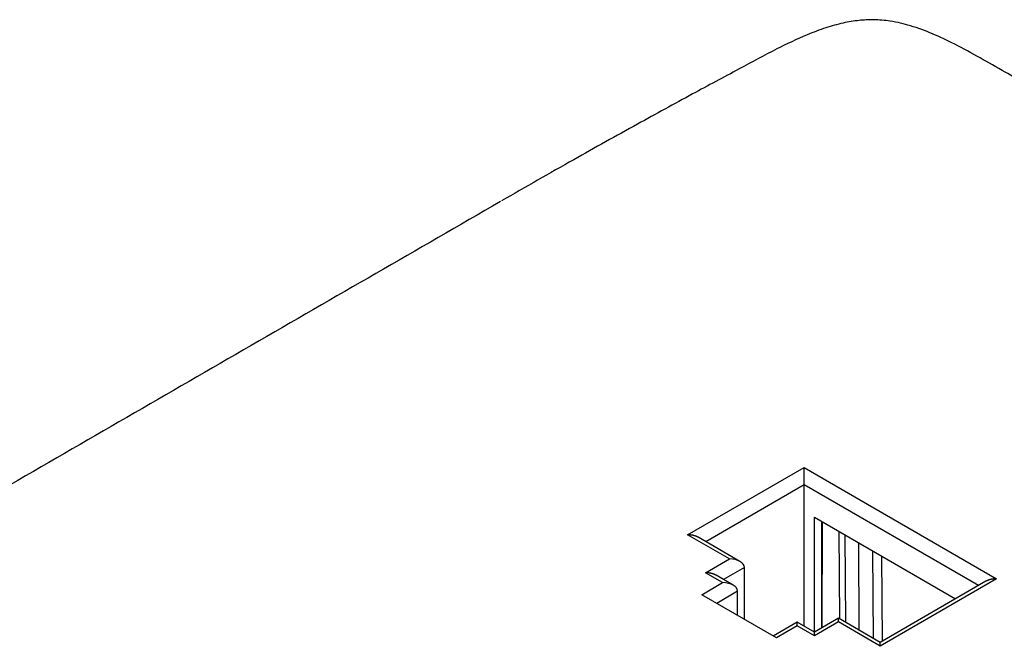
# Model space of a CAD drawing. Units: inches. Extents: x 0.1 to 33.9, y 0.1 to 22.
# Drawn here: x 10 to 11.8, y 16.4 to 17.5 of the extents above; entities that cross this region are included whole.
import ezdxf

# ---------------------------------------------------------------- set-up
doc = ezdxf.new("R2010")
doc.units = ezdxf.units.IN
doc.header["$MEASUREMENT"] = 0
doc.layers.add('1', color=7, linetype='Continuous', true_color=0xffffff)

msp = doc.modelspace()

# ---------------------------------------------------------------- linework, layer by layer
at = {"layer": '1', "color": 254}
for p, q in [((11.2145, 16.5883), (11.4318, 16.7138)), ((11.4318, 16.7138), (11.7911, 16.5063)), ((11.4318, 16.6814), (11.4318, 16.7138)), ((11.4318, 16.6814), (11.2483, 16.5755)), ((11.7573, 16.4935), (11.4318, 16.6814)), ((11.4318, 16.4181), (11.4318, 16.6814)), ((11.4513, 16.4069), (11.4513, 16.621)), ((11.4513, 16.621), (11.7147, 16.469)), ((11.4652, 16.4149), (11.4652, 16.613)), ((11.4655, 16.4151), (11.4664, 16.6123)), ((11.2925, 16.5433), (11.2145, 16.5883)), ((11.3123, 16.5386), (11.2343, 16.5836)), ((11.4984, 16.4311), (11.4977, 16.5943)), ((11.5096, 16.4247), (11.5088, 16.5878)), ((11.5348, 16.4101), (11.534, 16.5733)), ((11.5612, 16.3949), (11.5605, 16.558)), ((11.2479, 16.5176), (11.2925, 16.5433)), ((11.578, 16.39), (11.5773, 16.5483)), ((11.3205, 16.5271), (11.2817, 16.5048)), ((11.3205, 16.4307), (11.3205, 16.5271)), ((11.2799, 16.4991), (11.2479, 16.5176)), ((11.2997, 16.4944), (11.2677, 16.5129)), ((11.7911, 16.5063), (11.5738, 16.3809)), ((11.241, 16.4766), (11.2799, 16.4991)), ((11.7713, 16.5016), (11.5738, 16.3876)), ((11.3803, 16.3962), (11.241, 16.4766)), ((11.3079, 16.4829), (11.269, 16.4605)), ((11.3079, 16.438), (11.3079, 16.4829)), ((11.4959, 16.4326), (11.4513, 16.4069)), ((11.4959, 16.4259), (11.4959, 16.4326)), ((11.5738, 16.3876), (11.4959, 16.4326)), ((11.4193, 16.4254), (11.3745, 16.3995)), ((11.4193, 16.4187), (11.3803, 16.3962)), ((11.4193, 16.4187), (11.4193, 16.4254)), ((11.4513, 16.4069), (11.4193, 16.4254)), ((11.4513, 16.4002), (11.4193, 16.4187)), ((11.4959, 16.4259), (11.4513, 16.4002)), ((11.5738, 16.3809), (11.4959, 16.4259)), ((11.4513, 16.4002), (11.4513, 16.4069)), ((11.5738, 16.3809), (11.5738, 16.3876))]:
    msp.add_line(p, q, dxfattribs=at)
for points in [[(11.2343, 16.5836, 0), (11.234, 16.5838, 0), (11.2337, 16.5839, 0), (11.2334, 16.5841, 0), (11.233, 16.5843, 0), (11.2327, 16.5844, 0), (11.2324, 16.5846, 0), (11.232, 16.5848, 0), (11.2317, 16.5849, 0), (11.2313, 16.5851, 0), (11.231, 16.5852, 0), (11.2306, 16.5854, 0), (11.2303, 16.5855, 0), (11.2299, 16.5857, 0), (11.2295, 16.5858, 0), (11.2291, 16.5859, 0), (11.2288, 16.5861, 0), (11.2284, 16.5862, 0), (11.228, 16.5863, 0), (11.2276, 16.5864, 0), (11.2272, 16.5866, 0), (11.2268, 16.5867, 0), (11.2264, 16.5868, 0), (11.226, 16.5869, 0), (11.2256, 16.587, 0), (11.2252, 16.5871, 0), (11.2248, 16.5872, 0), (11.2244, 16.5873, 0), (11.224, 16.5874, 0), (11.2236, 16.5874, 0), (11.2232, 16.5875, 0), (11.2228, 16.5876, 0), (11.2223, 16.5877, 0), (11.2219, 16.5877, 0), (11.2215, 16.5878, 0), (11.2211, 16.5879, 0), (11.2206, 16.5879, 0), (11.2202, 16.588, 0), (11.2198, 16.588, 0), (11.2193, 16.5881, 0), (11.2189, 16.5881, 0), (11.2185, 16.5882, 0), (11.218, 16.5882, 0), (11.2176, 16.5882, 0), (11.2172, 16.5882, 0), (11.2167, 16.5883, 0), (11.2163, 16.5883, 0), (11.2158, 16.5883, 0), (11.2154, 16.5883, 0), (11.215, 16.5883, 0), (11.2145, 16.5883, 0)], [(11.2677, 16.5129, 0), (11.2674, 16.513, 0), (11.2671, 16.5132, 0), (11.2668, 16.5134, 0), (11.2664, 16.5136, 0), (11.2661, 16.5137, 0), (11.2658, 16.5139, 0), (11.2654, 16.5141, 0), (11.2651, 16.5142, 0), (11.2647, 16.5144, 0), (11.2644, 16.5145, 0), (11.264, 16.5147, 0), (11.2637, 16.5148, 0), (11.2633, 16.5149, 0), (11.2629, 16.5151, 0), (11.2626, 16.5152, 0), (11.2622, 16.5153, 0), (11.2618, 16.5155, 0), (11.2614, 16.5156, 0), (11.261, 16.5157, 0), (11.2606, 16.5158, 0), (11.2602, 16.516, 0), (11.2598, 16.5161, 0), (11.2594, 16.5162, 0), (11.259, 16.5163, 0), (11.2586, 16.5164, 0), (11.2582, 16.5165, 0), (11.2578, 16.5166, 0), (11.2574, 16.5166, 0), (11.257, 16.5167, 0), (11.2566, 16.5168, 0), (11.2562, 16.5169, 0), (11.2557, 16.517, 0), (11.2553, 16.517, 0), (11.2549, 16.5171, 0), (11.2545, 16.5172, 0), (11.254, 16.5172, 0), (11.2536, 16.5173, 0), (11.2532, 16.5173, 0), (11.2527, 16.5174, 0), (11.2523, 16.5174, 0), (11.2519, 16.5174, 0), (11.2514, 16.5175, 0), (11.251, 16.5175, 0), (11.2506, 16.5175, 0), (11.2501, 16.5176, 0), (11.2497, 16.5176, 0), (11.2492, 16.5176, 0), (11.2488, 16.5176, 0), (11.2484, 16.5176, 0), (11.2479, 16.5176, 0)], [(11.7911, 16.5063, 0), (11.7907, 16.5063, 0), (11.7902, 16.5063, 0), (11.7898, 16.5063, 0), (11.7893, 16.5063, 0), (11.7889, 16.5063, 0), (11.7885, 16.5063, 0), (11.788, 16.5063, 0), (11.7876, 16.5062, 0), (11.7872, 16.5062, 0), (11.7867, 16.5061, 0), (11.7863, 16.5061, 0), (11.7859, 16.5061, 0), (11.7854, 16.506, 0), (11.785, 16.506, 0), (11.7846, 16.5059, 0), (11.7841, 16.5058, 0), (11.7837, 16.5058, 0), (11.7833, 16.5057, 0), (11.7829, 16.5056, 0), (11.7825, 16.5056, 0), (11.782, 16.5055, 0), (11.7816, 16.5054, 0), (11.7812, 16.5053, 0), (11.7808, 16.5052, 0), (11.7804, 16.5051, 0), (11.78, 16.505, 0), (11.7796, 16.5049, 0), (11.7792, 16.5048, 0), (11.7788, 16.5047, 0), (11.7784, 16.5046, 0), (11.778, 16.5045, 0), (11.7776, 16.5043, 0), (11.7772, 16.5042, 0), (11.7769, 16.5041, 0), (11.7765, 16.504, 0), (11.7761, 16.5038, 0), (11.7757, 16.5037, 0), (11.7754, 16.5036, 0), (11.775, 16.5034, 0), (11.7746, 16.5033, 0), (11.7743, 16.5031, 0), (11.7739, 16.503, 0), (11.7736, 16.5028, 0), (11.7733, 16.5026, 0), (11.7729, 16.5025, 0), (11.7726, 16.5023, 0), (11.7723, 16.5021, 0), (11.7719, 16.502, 0), (11.7716, 16.5018, 0), (11.7713, 16.5016, 0)]]:
    msp.add_polyline3d(points, dxfattribs=at)
for centre in [(11.2925, 16.5271), (11.2799, 16.4829)]:
    msp.add_ellipse(centre, major_axis=(0.028, 0), ratio=0.57735, start_param=0, end_param=1.570796, dxfattribs=at)
msp.add_open_spline([(13.4912, 16.3905), (13.4788, 16.4163), (13.4504, 16.4629), (13.3959, 16.517), (13.3465, 16.5558), (13.2919, 16.5925), (13.229, 16.6299), (13.1352, 16.6857), (13.0286, 16.748), (12.9064, 16.8192), (12.7775, 16.8938), (12.6321, 16.9775), (12.4657, 17.0735), (12.3109, 17.1631), (12.1763, 17.2408), (12.0707, 17.3015), (11.9759, 17.3556), (11.889, 17.4052), (11.8019, 17.454), (11.7325, 17.494), (11.6735, 17.5225), (11.6335, 17.5374), (11.5962, 17.5464), (11.5635, 17.5494), (11.5335, 17.5479), (11.5032, 17.5428), (11.4705, 17.5336), (11.4283, 17.5176), (11.3747, 17.4915), (11.3048, 17.4538), (11.2179, 17.4073), (11.1151, 17.351), (10.9962, 17.2848), (10.912, 17.2368), (10.8673, 17.211)], degree=3, knots=[0, 0, 0, 0, 0.023329, 0.045701, 0.064043, 0.077104, 0.103634, 0.133571, 0.185024, 0.231153, 0.277728, 0.337335, 0.402458, 0.473298, 0.518375, 0.559189, 0.595739, 0.628025, 0.659457, 0.696628, 0.712083, 0.726136, 0.737771, 0.74687, 0.754304, 0.76268, 0.772225, 0.783279, 0.803082, 0.829324, 0.862113, 0.901476, 0.947432, 1, 1, 1, 1], dxfattribs=at)
msp.add_open_spline([(10.8652, 17.2098), (9.0055, 16.1361)], degree=1, dxfattribs=at)

doc.saveas('drawing.dxf')
